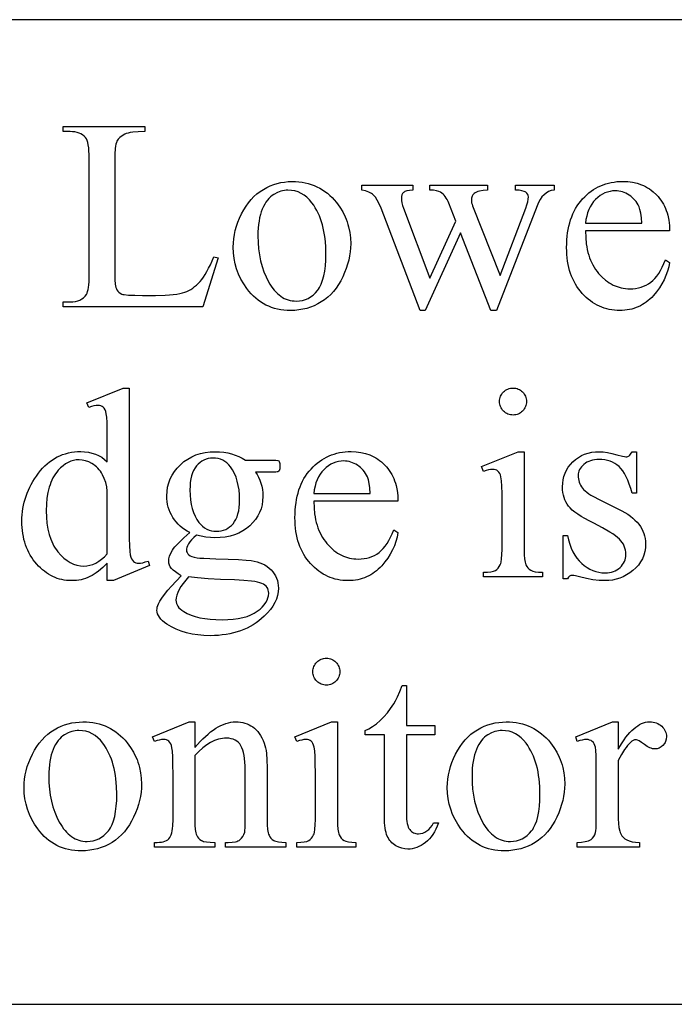
# Model space of a CAD drawing. Extents: x 0 to 110, y -38 to 66.
# Drawn here: x 89 to 90, y 51 to 53 of the extents above; entities that cross this region are included whole.
import ezdxf

# ---------------------------------------------------------------- set-up
doc = ezdxf.new("R2010")
doc.units = 0
doc.layers.add('LAYER_1', color=18, linetype='CONTINUOUS')

msp = doc.modelspace()

# ---------------------------------------------------------------- linework, layer by layer
at = {"layer": 'LAYER_1'}
for points in [[(78.35, 50.8011), (102.1, 50.8011), (102.1, 53.3011), (78.35, 53.3011)], [(89.149, 52.6987), (89.1601, 52.6963), (89.121, 52.5722), (88.7668, 52.5722), (88.7668, 52.5847), (88.784, 52.5847), (88.791, 52.585), (88.7975, 52.5859), (88.8035, 52.5874), (88.8089, 52.5894), (88.8138, 52.5921), (88.8183, 52.5953), (88.8222, 52.5992), (88.8255, 52.6036), (88.8272, 52.6067), (88.8286, 52.6108), (88.8298, 52.6157), (88.8308, 52.6215), (88.8316, 52.6281), (88.8322, 52.6357), (88.8326, 52.6535), (88.8326, 52.9486), (88.8325, 52.9588), (88.832, 52.968), (88.8313, 52.9762), (88.8303, 52.9834), (88.8289, 52.9896), (88.8273, 52.9948), (88.8254, 52.999), (88.8232, 53.0022), (88.8197, 53.0057), (88.8158, 53.0087), (88.8115, 53.0113), (88.8068, 53.0134), (88.8017, 53.015), (88.7962, 53.0161), (88.7903, 53.0168), (88.784, 53.0171), (88.7668, 53.0171), (88.7668, 53.0296), (88.9739, 53.0296), (88.9739, 53.0171), (88.9571, 53.0168), (88.9429, 53.0156), (88.9369, 53.0146), (88.9315, 53.0134), (88.9268, 53.012), (88.9228, 53.0103), (88.9161, 53.0066), (88.9105, 53.0023), (88.906, 52.9976), (88.9043, 52.9951), (88.9028, 52.9925), (88.9015, 52.9893), (88.9004, 52.9852), (88.8995, 52.9801), (88.8987, 52.9742), (88.8977, 52.9594), (88.8974, 52.9409), (88.8974, 52.6535), (88.8977, 52.6406), (88.8987, 52.6299), (88.9004, 52.6214), (88.9015, 52.6179), (88.9028, 52.6151), (88.9051, 52.6117), (88.9079, 52.6089), (88.9113, 52.6065), (88.9152, 52.6046), (88.9179, 52.6038), (88.9217, 52.6031), (88.9326, 52.6021), (88.948, 52.6014), (88.9679, 52.6012), (89.0012, 52.6012), (89.0256, 52.6017), (89.0363, 52.6023), (89.046, 52.6032), (89.0548, 52.6043), (89.0625, 52.6056), (89.0693, 52.6072), (89.0751, 52.609), (89.0804, 52.6111), (89.0855, 52.6136), (89.0905, 52.6165), (89.0954, 52.6197), (89.1002, 52.6234), (89.1049, 52.6274), (89.1095, 52.6317), (89.1139, 52.6365), (89.1183, 52.6418), (89.1227, 52.6478), (89.127, 52.6545), (89.1314, 52.6619), (89.1358, 52.67), (89.1402, 52.6789)], [(89.3476, 52.8903), (89.3563, 52.8901), (89.3647, 52.8894), (89.373, 52.8884), (89.381, 52.8869), (89.3888, 52.8851), (89.3963, 52.8828), (89.4037, 52.8801), (89.4109, 52.8769), (89.4178, 52.8734), (89.4245, 52.8694), (89.431, 52.8651), (89.4373, 52.8603), (89.4434, 52.8551), (89.4492, 52.8495), (89.4549, 52.8434), (89.4603, 52.837), (89.4687, 52.8254), (89.4761, 52.8134), (89.4823, 52.8009), (89.4849, 52.7946), (89.4873, 52.7881), (89.4895, 52.7815), (89.4913, 52.7748), (89.4941, 52.7611), (89.4958, 52.747), (89.4964, 52.7324), (89.496, 52.722), (89.4951, 52.7116), (89.4936, 52.7012), (89.4914, 52.6907), (89.4886, 52.6802), (89.4852, 52.6696), (89.4811, 52.6591), (89.4765, 52.6484), (89.4713, 52.6381), (89.4656, 52.6285), (89.4594, 52.6195), (89.4528, 52.6112), (89.4457, 52.6035), (89.4382, 52.5965), (89.4301, 52.5901), (89.4217, 52.5844), (89.4128, 52.5793), (89.4037, 52.5749), (89.3944, 52.5712), (89.3848, 52.5682), (89.3749, 52.5658), (89.3648, 52.5641), (89.3545, 52.5631), (89.3439, 52.5628), (89.3353, 52.563), (89.3269, 52.5636), (89.3187, 52.5647), (89.3108, 52.5663), (89.3031, 52.5682), (89.2956, 52.5706), (89.2883, 52.5734), (89.2813, 52.5767), (89.2744, 52.5804), (89.2678, 52.5845), (89.2615, 52.5891), (89.2553, 52.5941), (89.2494, 52.5995), (89.2437, 52.6054), (89.2382, 52.6117), (89.233, 52.6184), (89.2248, 52.6303), (89.2178, 52.6426), (89.2118, 52.6552), (89.2069, 52.6682), (89.2031, 52.6815), (89.2004, 52.6952), (89.1988, 52.7092), (89.1982, 52.7237), (89.1985, 52.7343), (89.1995, 52.7449), (89.2012, 52.7555), (89.2035, 52.766), (89.2064, 52.7766), (89.2101, 52.7871), (89.2144, 52.7976), (89.2193, 52.8081), (89.2248, 52.8183), (89.2307, 52.8278), (89.237, 52.8365), (89.2437, 52.8446), (89.2508, 52.8521), (89.2584, 52.8588), (89.2664, 52.8648), (89.2748, 52.8702), (89.2834, 52.8749), (89.2922, 52.879), (89.3011, 52.8824), (89.3102, 52.8852), (89.3194, 52.8874), (89.3287, 52.889), (89.3381, 52.89)], [(89.5247, 52.8812), (89.6542, 52.8812), (89.6542, 52.8687), (89.646, 52.8678), (89.6394, 52.8664), (89.6343, 52.8646), (89.6323, 52.8635), (89.6308, 52.8623), (89.6283, 52.8595), (89.6266, 52.8561), (89.6255, 52.8522), (89.6252, 52.8478), (89.6256, 52.8423), (89.6266, 52.8362), (89.6284, 52.8296), (89.6309, 52.8225), (89.697, 52.6447), (89.7635, 52.7894), (89.7459, 52.835), (89.7438, 52.8398), (89.7416, 52.8443), (89.7392, 52.8484), (89.7366, 52.8521), (89.7338, 52.8554), (89.7309, 52.8583), (89.7279, 52.8608), (89.7247, 52.8629), (89.7202, 52.8651), (89.7141, 52.8667), (89.7064, 52.8679), (89.697, 52.8687), (89.697, 52.8812), (89.8441, 52.8812), (89.8441, 52.8687), (89.8328, 52.8678), (89.8233, 52.866), (89.8193, 52.8648), (89.8156, 52.8634), (89.8124, 52.8617), (89.8097, 52.8599), (89.8067, 52.8568), (89.8046, 52.8529), (89.8034, 52.8482), (89.8029, 52.8427), (89.8031, 52.8393), (89.8036, 52.8359), (89.8045, 52.8324), (89.8056, 52.8289), (89.8758, 52.6515), (89.9409, 52.8225), (89.9438, 52.8311), (89.9459, 52.8388), (89.9472, 52.8456), (89.9476, 52.8515), (89.9472, 52.8546), (89.946, 52.8575), (89.9439, 52.8603), (89.941, 52.8629), (89.9392, 52.8641), (89.937, 52.8652), (89.9313, 52.8669), (89.9241, 52.8681), (89.9152, 52.8687), (89.9152, 52.8812), (90.0127, 52.8812), (90.0127, 52.8687), (90.0056, 52.8671), (89.999, 52.8645), (89.9929, 52.861), (89.9873, 52.8565), (89.9821, 52.8511), (89.9774, 52.8446), (89.9732, 52.8372), (89.9695, 52.8289), (89.8663, 52.5628), (89.8525, 52.5628), (89.7753, 52.7601), (89.6852, 52.5628), (89.6727, 52.5628), (89.5736, 52.8225), (89.5687, 52.8338), (89.5639, 52.8431), (89.5591, 52.8504), (89.5567, 52.8533), (89.5544, 52.8557), (89.5518, 52.8578), (89.549, 52.8597), (89.5422, 52.8632), (89.5341, 52.8662), (89.5247, 52.8687)], [(90.0926, 52.7648), (90.0931, 52.7481), (90.0946, 52.7323), (90.0958, 52.7247), (90.0972, 52.7174), (90.0989, 52.7103), (90.1008, 52.7034), (90.103, 52.6968), (90.1055, 52.6904), (90.1083, 52.6842), (90.1113, 52.6783), (90.1146, 52.6726), (90.1181, 52.6671), (90.122, 52.6619), (90.126, 52.6569), (90.1347, 52.6477), (90.1436, 52.6398), (90.1483, 52.6362), (90.153, 52.633), (90.1578, 52.6301), (90.1627, 52.6275), (90.1677, 52.6252), (90.1728, 52.6233), (90.178, 52.6216), (90.1833, 52.6202), (90.1886, 52.6191), (90.1941, 52.6184), (90.1997, 52.6179), (90.2053, 52.6178), (90.2128, 52.618), (90.22, 52.6188), (90.2269, 52.6201), (90.2337, 52.6219), (90.2401, 52.6243), (90.2464, 52.6271), (90.2523, 52.6305), (90.2581, 52.6344), (90.2636, 52.639), (90.2688, 52.6443), (90.2739, 52.6503), (90.2787, 52.6571), (90.2833, 52.6646), (90.2876, 52.6729), (90.2918, 52.6819), (90.2957, 52.6916), (90.3061, 52.6849), (90.3039, 52.6734), (90.3009, 52.6623), (90.297, 52.6514), (90.2923, 52.6407), (90.2867, 52.6303), (90.2803, 52.6202), (90.2731, 52.6103), (90.265, 52.6007), (90.2607, 52.5961), (90.2562, 52.5918), (90.2516, 52.5878), (90.2469, 52.5841), (90.242, 52.5807), (90.237, 52.5776), (90.2319, 52.5748), (90.2266, 52.5723), (90.2212, 52.57), (90.2157, 52.5681), (90.21, 52.5665), (90.2042, 52.5651), (90.1983, 52.5641), (90.1922, 52.5634), (90.186, 52.5629), (90.1797, 52.5628), (90.1728, 52.5629), (90.166, 52.5635), (90.1594, 52.5643), (90.1528, 52.5655), (90.1464, 52.567), (90.1402, 52.5689), (90.134, 52.5711), (90.128, 52.5736), (90.1221, 52.5765), (90.1164, 52.5797), (90.1107, 52.5833), (90.1052, 52.5872), (90.0998, 52.5914), (90.0945, 52.596), (90.0894, 52.6009), (90.0844, 52.6061), (90.0796, 52.6116), (90.0751, 52.6174), (90.0709, 52.6234), (90.067, 52.6297), (90.0635, 52.6361), (90.0602, 52.6428), (90.0573, 52.6498), (90.0547, 52.6569), (90.0523, 52.6643), (90.0503, 52.6719), (90.0486, 52.6798), (90.0472, 52.6879), (90.0461, 52.6962), (90.0454, 52.7048), (90.0449, 52.7136), (90.0448, 52.7226), (90.0449, 52.7324), (90.0454, 52.7419), (90.0462, 52.7511), (90.0473, 52.7601), (90.0487, 52.7688), (90.0505, 52.7772), (90.0525, 52.7853), (90.0549, 52.7932), (90.0576, 52.8008), (90.0606, 52.8081), (90.064, 52.8151), (90.0676, 52.8219), (90.0716, 52.8284), (90.0759, 52.8346), (90.0805, 52.8406), (90.0854, 52.8463), (90.0906, 52.8516), (90.0959, 52.8566), (90.1014, 52.8613), (90.107, 52.8657), (90.1128, 52.8696), (90.1188, 52.8733), (90.1249, 52.8766), (90.1312, 52.8795), (90.1377, 52.8821), (90.1443, 52.8844), (90.1511, 52.8863), (90.158, 52.8878), (90.1651, 52.889), (90.1724, 52.8899), (90.1798, 52.8904), (90.1874, 52.8906), (90.2001, 52.8901), (90.2122, 52.8885), (90.2238, 52.8858), (90.2347, 52.882), (90.24, 52.8798), (90.2451, 52.8772), (90.2501, 52.8744), (90.2549, 52.8713), (90.2596, 52.868), (90.2641, 52.8644), (90.2727, 52.8564), (90.2768, 52.852), (90.2806, 52.8474), (90.2841, 52.8427), (90.2874, 52.8378), (90.2904, 52.8327), (90.2931, 52.8274), (90.2956, 52.822), (90.2978, 52.8164), (90.2997, 52.8105), (90.3014, 52.8046), (90.3041, 52.792), (90.3056, 52.7788), (90.3061, 52.7648)], [(89.3372, 52.8683), (89.3327, 52.8682), (89.3282, 52.8677), (89.3237, 52.8668), (89.3193, 52.8657), (89.3148, 52.8642), (89.3103, 52.8624), (89.3012, 52.8577), (89.2968, 52.8548), (89.2927, 52.8514), (89.2887, 52.8475), (89.2849, 52.8431), (89.2814, 52.8382), (89.2781, 52.8328), (89.275, 52.8269), (89.2721, 52.8204), (89.2695, 52.8136), (89.2672, 52.8062), (89.2653, 52.7983), (89.2637, 52.79), (89.2625, 52.7812), (89.2616, 52.7719), (89.2611, 52.7622), (89.2609, 52.752), (89.2614, 52.7354), (89.2626, 52.7194), (89.2647, 52.704), (89.2676, 52.6892), (89.2714, 52.6749), (89.276, 52.6612), (89.2815, 52.6481), (89.2878, 52.6356), (89.2912, 52.6297), (89.2947, 52.6242), (89.2984, 52.619), (89.3022, 52.6142), (89.3062, 52.6098), (89.3103, 52.6058), (89.3145, 52.6022), (89.3188, 52.5989), (89.3233, 52.5961), (89.3279, 52.5936), (89.3327, 52.5915), (89.3376, 52.5898), (89.3426, 52.5884), (89.3477, 52.5875), (89.353, 52.5869), (89.3584, 52.5867), (89.3664, 52.5871), (89.3741, 52.5884), (89.3813, 52.5905), (89.3883, 52.5935), (89.3948, 52.5973), (89.401, 52.6019), (89.4069, 52.6074), (89.4124, 52.6137), (89.415, 52.6172), (89.4174, 52.6211), (89.4217, 52.6296), (89.4253, 52.6394), (89.4283, 52.6504), (89.4306, 52.6626), (89.4323, 52.676), (89.4333, 52.6906), (89.4336, 52.7065), (89.4331, 52.7265), (89.4314, 52.7454), (89.4302, 52.7545), (89.4286, 52.7632), (89.4268, 52.7717), (89.4248, 52.78), (89.4224, 52.7879), (89.4198, 52.7956), (89.4169, 52.803), (89.4137, 52.8102), (89.4102, 52.817), (89.4065, 52.8236), (89.4025, 52.8299), (89.3982, 52.836), (89.392, 52.8436), (89.3854, 52.8501), (89.3784, 52.8557), (89.371, 52.8602), (89.3631, 52.8638), (89.3549, 52.8663), (89.3462, 52.8678)], [(90.0926, 52.7844), (90.2357, 52.7844), (90.2346, 52.7981), (90.233, 52.8097), (90.231, 52.819), (90.2286, 52.8262), (90.2263, 52.8308), (90.2238, 52.8351), (90.2211, 52.8392), (90.2181, 52.843), (90.2148, 52.8466), (90.2113, 52.85), (90.2075, 52.853), (90.2034, 52.8559), (90.1992, 52.8584), (90.195, 52.8606), (90.1907, 52.8624), (90.1864, 52.864), (90.182, 52.8651), (90.1775, 52.866), (90.1731, 52.8665), (90.1685, 52.8667), (90.1616, 52.8663), (90.1549, 52.8653), (90.1484, 52.8636), (90.142, 52.8612), (90.1358, 52.8582), (90.1299, 52.8544), (90.1241, 52.85), (90.1184, 52.8449), (90.1132, 52.8392), (90.1086, 52.833), (90.1045, 52.8262), (90.101, 52.8189), (90.098, 52.8111), (90.0957, 52.8027), (90.0939, 52.7938)], [(88.8785, 51.921), (88.8672, 51.91), (88.8561, 51.9007), (88.8506, 51.8966), (88.8452, 51.893), (88.8397, 51.8898), (88.8343, 51.8871), (88.8289, 51.8846), (88.8233, 51.8826), (88.8176, 51.8808), (88.8119, 51.8793), (88.806, 51.8782), (88.8, 51.8774), (88.7939, 51.8769), (88.7878, 51.8768), (88.7815, 51.8769), (88.7753, 51.8774), (88.7692, 51.8783), (88.7633, 51.8794), (88.7574, 51.8809), (88.7516, 51.8827), (88.7459, 51.8849), (88.7404, 51.8874), (88.7349, 51.8902), (88.7295, 51.8933), (88.7243, 51.8968), (88.7191, 51.9006), (88.714, 51.9047), (88.709, 51.9092), (88.7042, 51.914), (88.6994, 51.9191), (88.6948, 51.9245), (88.6905, 51.9301), (88.6866, 51.9358), (88.6829, 51.9418), (88.6795, 51.9479), (88.6764, 51.9542), (88.6736, 51.9608), (88.6711, 51.9675), (88.6689, 51.9743), (88.6669, 51.9814), (88.6653, 51.9887), (88.664, 51.9962), (88.6629, 52.0038), (88.6622, 52.0116), (88.6618, 52.0197), (88.6616, 52.0279), (88.6618, 52.0361), (88.6623, 52.0443), (88.6631, 52.0524), (88.6642, 52.0604), (88.6657, 52.0683), (88.6675, 52.0761), (88.6696, 52.0838), (88.6721, 52.0915), (88.6749, 52.099), (88.678, 52.1065), (88.6814, 52.1139), (88.6851, 52.1212), (88.6892, 52.1284), (88.6936, 52.1355), (88.6984, 52.1425), (88.7034, 52.1495), (88.7088, 52.1561), (88.7143, 52.1624), (88.72, 52.1682), (88.7258, 52.1736), (88.7319, 52.1785), (88.7382, 52.1831), (88.7446, 52.1872), (88.7512, 52.1908), (88.7581, 52.194), (88.7651, 52.1968), (88.7723, 52.1992), (88.7796, 52.2012), (88.7872, 52.2027), (88.795, 52.2037), (88.8029, 52.2044), (88.811, 52.2046), (88.821, 52.2042), (88.8305, 52.203), (88.8396, 52.2009), (88.8483, 52.1981), (88.8565, 52.1945), (88.8643, 52.19), (88.8716, 52.1847), (88.8785, 52.1786), (88.8785, 52.2356), (88.8783, 52.2596), (88.8779, 52.2784), (88.8771, 52.2921), (88.876, 52.3007), (88.8745, 52.3063), (88.8727, 52.3109), (88.8705, 52.3146), (88.868, 52.3172), (88.8652, 52.3192), (88.862, 52.3205), (88.8584, 52.3214), (88.8545, 52.3216), (88.8498, 52.3213), (88.8443, 52.3203), (88.8382, 52.3186), (88.8313, 52.3162), (88.8269, 52.328), (88.919, 52.3658), (88.9341, 52.3658), (88.9341, 52.0086), (88.9343, 51.9841), (88.9348, 51.9649), (88.9356, 51.951), (88.9367, 51.9424), (88.9381, 51.9368), (88.94, 51.9322), (88.9422, 51.9285), (88.9448, 51.9257), (88.9477, 51.9236), (88.9508, 51.9221), (88.9541, 51.9213), (88.9577, 51.921), (88.9627, 51.9213), (88.9684, 51.9224), (88.9748, 51.9242), (88.982, 51.9267), (88.9857, 51.9149), (88.894, 51.8768), (88.8785, 51.8768)], [(89.9088, 52.3658), (89.9123, 52.3657), (89.9157, 52.3652), (89.9189, 52.3644), (89.9219, 52.3633), (89.9249, 52.3619), (89.9277, 52.3602), (89.9304, 52.3582), (89.933, 52.3559), (89.9353, 52.3533), (89.9373, 52.3506), (89.939, 52.3478), (89.9404, 52.3449), (89.9415, 52.3418), (89.9423, 52.3386), (89.9427, 52.3352), (89.9429, 52.3317), (89.9427, 52.3283), (89.9423, 52.3249), (89.9415, 52.3217), (89.9404, 52.3186), (89.939, 52.3156), (89.9373, 52.3128), (89.9353, 52.3101), (89.933, 52.3075), (89.9304, 52.3051), (89.9277, 52.303), (89.9249, 52.3013), (89.9219, 52.2999), (89.9189, 52.2988), (89.9157, 52.298), (89.9123, 52.2975), (89.9088, 52.2973), (89.9054, 52.2975), (89.902, 52.298), (89.8988, 52.2988), (89.8957, 52.2999), (89.8927, 52.3013), (89.8899, 52.303), (89.8871, 52.3051), (89.8846, 52.3075), (89.8822, 52.3101), (89.8801, 52.3128), (89.8784, 52.3156), (89.877, 52.3186), (89.8759, 52.3217), (89.8751, 52.3249), (89.8746, 52.3283), (89.8744, 52.3317), (89.8746, 52.3352), (89.8751, 52.3386), (89.8758, 52.3418), (89.8769, 52.3449), (89.8783, 52.3478), (89.88, 52.3506), (89.8821, 52.3533), (89.8844, 52.3559), (89.8869, 52.3582), (89.8896, 52.3602), (89.8925, 52.3619), (89.8955, 52.3633), (89.8986, 52.3644), (89.9019, 52.3652), (89.9053, 52.3657)], [(89.0883, 51.9989), (89.0814, 52.0025), (89.0749, 52.0065), (89.0689, 52.0108), (89.0632, 52.0154), (89.058, 52.0204), (89.0532, 52.0258), (89.0488, 52.0315), (89.0448, 52.0375), (89.0412, 52.0438), (89.0381, 52.0502), (89.0355, 52.0568), (89.0334, 52.0636), (89.0317, 52.0705), (89.0305, 52.0776), (89.0298, 52.0849), (89.0296, 52.0923), (89.0301, 52.1036), (89.0317, 52.1144), (89.0344, 52.1249), (89.0382, 52.135), (89.0431, 52.1446), (89.049, 52.1539), (89.056, 52.1627), (89.0641, 52.1712), (89.0731, 52.179), (89.0826, 52.1857), (89.0928, 52.1913), (89.1036, 52.196), (89.1149, 52.1996), (89.1269, 52.2022), (89.1395, 52.2037), (89.1527, 52.2043), (89.1635, 52.2039), (89.174, 52.2029), (89.1842, 52.2012), (89.1939, 52.1989), (89.2033, 52.1958), (89.2123, 52.1921), (89.221, 52.1877), (89.2292, 52.1827), (89.2947, 52.1827), (89.3061, 52.1825), (89.3115, 52.1818), (89.3136, 52.1807), (89.3149, 52.179), (89.3158, 52.1772), (89.3164, 52.1747), (89.3169, 52.1682), (89.3165, 52.1608), (89.316, 52.1581), (89.3152, 52.156), (89.3139, 52.1545), (89.3117, 52.1533), (89.3097, 52.1529), (89.3062, 52.1526), (89.2947, 52.1523), (89.2545, 52.1523), (89.259, 52.146), (89.2628, 52.1393), (89.266, 52.1322), (89.2687, 52.1247), (89.2708, 52.1167), (89.2722, 52.1083), (89.2731, 52.0995), (89.2734, 52.0903), (89.2729, 52.0797), (89.2714, 52.0695), (89.2688, 52.0596), (89.2652, 52.0502), (89.2605, 52.0412), (89.2548, 52.0325), (89.2481, 52.0243), (89.2404, 52.0164), (89.2318, 52.0092), (89.2224, 52.003), (89.2124, 51.9977), (89.2017, 51.9934), (89.1902, 51.99), (89.1781, 51.9876), (89.1652, 51.9862), (89.1517, 51.9857), (89.1401, 51.9861), (89.1285, 51.9874), (89.1167, 51.9895), (89.1048, 51.9925), (89.098, 51.9862), (89.0924, 51.9804), (89.0879, 51.975), (89.0847, 51.97), (89.0824, 51.9654), (89.0808, 51.9611), (89.0798, 51.9572), (89.0795, 51.9537), (89.0798, 51.9508), (89.0809, 51.948), (89.0826, 51.9453), (89.0851, 51.9425), (89.0885, 51.94), (89.0933, 51.9379), (89.0994, 51.9362), (89.1068, 51.9348), (89.1133, 51.9341), (89.1233, 51.9335), (89.154, 51.9324), (89.1857, 51.9315), (89.2113, 51.9304), (89.2307, 51.9291), (89.2441, 51.9277), (89.2517, 51.9264), (89.259, 51.9246), (89.2658, 51.9224), (89.2723, 51.9197), (89.2783, 51.9166), (89.284, 51.913), (89.2893, 51.9089), (89.2942, 51.9044), (89.2986, 51.8996), (89.3024, 51.8944), (89.3056, 51.889), (89.3082, 51.8833), (89.3103, 51.8774), (89.3117, 51.8712), (89.3126, 51.8647), (89.3129, 51.8579), (89.3123, 51.8484), (89.3107, 51.8391), (89.3079, 51.83), (89.3039, 51.821), (89.2989, 51.8121), (89.2928, 51.8034), (89.2855, 51.7948), (89.2771, 51.7864), (89.2704, 51.7804), (89.2635, 51.7748), (89.2563, 51.7697), (89.2488, 51.7648), (89.2411, 51.7604), (89.2332, 51.7564), (89.225, 51.7527), (89.2165, 51.7495), (89.2078, 51.7466), (89.1989, 51.7441), (89.1896, 51.742), (89.1802, 51.7402), (89.1705, 51.7389), (89.1605, 51.7379), (89.1503, 51.7373), (89.1399, 51.7371), (89.1239, 51.7376), (89.1086, 51.739), (89.0939, 51.7413), (89.0798, 51.7445), (89.0664, 51.7486), (89.0536, 51.7536), (89.0414, 51.7596), (89.0299, 51.7665), (89.024, 51.7707), (89.0189, 51.775), (89.0145, 51.7793), (89.0109, 51.7837), (89.0082, 51.7881), (89.0062, 51.7925), (89.005, 51.797), (89.0046, 51.8016), (89.0049, 51.8056), (89.0055, 51.8097), (89.0067, 51.8137), (89.0083, 51.8178), (89.012, 51.8246), (89.0171, 51.8327), (89.0238, 51.842), (89.0319, 51.8525), (89.0417, 51.8631), (89.0663, 51.8889), (89.0582, 51.894), (89.0514, 51.8988), (89.0458, 51.9034), (89.0416, 51.9076), (89.0384, 51.9119), (89.0361, 51.9164), (89.0348, 51.9213), (89.0343, 51.9264), (89.0349, 51.9325), (89.0367, 51.9392), (89.0397, 51.9463), (89.0439, 51.954), (89.0467, 51.9582), (89.0503, 51.9628), (89.0547, 51.9677), (89.0598, 51.9731), (89.0725, 51.9852)], [(89.4029, 52.0788), (89.4034, 52.0621), (89.4049, 52.0463), (89.4061, 52.0387), (89.4075, 52.0314), (89.4092, 52.0243), (89.4111, 52.0174), (89.4133, 52.0108), (89.4158, 52.0044), (89.4186, 51.9982), (89.4216, 51.9923), (89.4249, 51.9866), (89.4284, 51.9811), (89.4322, 51.9759), (89.4363, 51.9709), (89.4449, 51.9617), (89.4539, 51.9538), (89.4586, 51.9502), (89.4633, 51.947), (89.4681, 51.9441), (89.473, 51.9415), (89.478, 51.9392), (89.4831, 51.9372), (89.4883, 51.9356), (89.4936, 51.9342), (89.4989, 51.9331), (89.5044, 51.9324), (89.5099, 51.9319), (89.5156, 51.9317), (89.523, 51.932), (89.5303, 51.9328), (89.5372, 51.9341), (89.544, 51.9359), (89.5504, 51.9383), (89.5567, 51.9411), (89.5626, 51.9445), (89.5684, 51.9484), (89.5739, 51.953), (89.5791, 51.9583), (89.5842, 51.9643), (89.589, 51.9711), (89.5936, 51.9786), (89.5979, 51.9869), (89.6021, 51.9959), (89.606, 52.0056), (89.6164, 51.9989), (89.6142, 51.9874), (89.6112, 51.9763), (89.6073, 51.9654), (89.6026, 51.9547), (89.597, 51.9443), (89.5906, 51.9342), (89.5834, 51.9243), (89.5753, 51.9147), (89.571, 51.9101), (89.5665, 51.9058), (89.5619, 51.9018), (89.5572, 51.8981), (89.5523, 51.8947), (89.5473, 51.8916), (89.5422, 51.8888), (89.5369, 51.8863), (89.5315, 51.884), (89.526, 51.8821), (89.5203, 51.8805), (89.5145, 51.8791), (89.5086, 51.8781), (89.5025, 51.8774), (89.4963, 51.8769), (89.49, 51.8768), (89.4831, 51.8769), (89.4763, 51.8775), (89.4696, 51.8783), (89.4631, 51.8795), (89.4567, 51.881), (89.4505, 51.8829), (89.4443, 51.8851), (89.4383, 51.8876), (89.4324, 51.8905), (89.4266, 51.8937), (89.421, 51.8973), (89.4155, 51.9012), (89.4101, 51.9054), (89.4048, 51.91), (89.3997, 51.9149), (89.3947, 51.9201), (89.3899, 51.9256), (89.3854, 51.9314), (89.3812, 51.9374), (89.3773, 51.9436), (89.3738, 51.9501), (89.3705, 51.9568), (89.3676, 51.9637), (89.365, 51.9709), (89.3626, 51.9783), (89.3606, 51.9859), (89.3589, 51.9938), (89.3575, 52.0019), (89.3564, 52.0102), (89.3557, 52.0188), (89.3552, 52.0276), (89.355, 52.0366), (89.3552, 52.0464), (89.3557, 52.0559), (89.3565, 52.0651), (89.3576, 52.0741), (89.359, 52.0828), (89.3608, 52.0912), (89.3628, 52.0993), (89.3652, 52.1072), (89.3679, 52.1148), (89.3709, 52.1221), (89.3743, 52.1291), (89.3779, 52.1359), (89.3819, 52.1424), (89.3862, 52.1486), (89.3908, 52.1546), (89.3957, 52.1602), (89.4008, 52.1656), (89.4062, 52.1706), (89.4117, 52.1753), (89.4173, 52.1797), (89.4231, 52.1836), (89.4291, 52.1873), (89.4352, 52.1906), (89.4415, 52.1935), (89.448, 52.1961), (89.4546, 52.1984), (89.4614, 52.2003), (89.4683, 52.2018), (89.4754, 52.203), (89.4827, 52.2039), (89.4901, 52.2044), (89.4977, 52.2046), (89.5104, 52.2041), (89.5225, 52.2025), (89.5341, 52.1998), (89.545, 52.196), (89.5503, 52.1938), (89.5554, 52.1912), (89.5604, 52.1884), (89.5652, 52.1853), (89.5699, 52.182), (89.5744, 52.1784), (89.583, 52.1704), (89.5871, 52.166), (89.5909, 52.1614), (89.5944, 52.1567), (89.5976, 52.1518), (89.6006, 52.1467), (89.6034, 52.1414), (89.6059, 52.136), (89.6081, 52.1304), (89.61, 52.1245), (89.6117, 52.1185), (89.6143, 52.106), (89.6159, 52.0928), (89.6164, 52.0788)], [(89.9368, 52.2043), (89.9368, 51.956), (89.9371, 51.9427), (89.9379, 51.9319), (89.9392, 51.9234), (89.9401, 51.9201), (89.941, 51.9174), (89.9434, 51.9129), (89.9463, 51.909), (89.9496, 51.9057), (89.9535, 51.9031), (89.9585, 51.901), (89.9652, 51.8995), (89.9736, 51.8987), (89.9837, 51.8984), (89.9837, 51.8862), (89.8336, 51.8862), (89.8336, 51.8984), (89.844, 51.8986), (89.8525, 51.8995), (89.8592, 51.9008), (89.864, 51.9027), (89.8677, 51.9053), (89.8709, 51.9086), (89.8738, 51.9125), (89.8763, 51.9172), (89.8774, 51.9201), (89.8783, 51.9235), (89.8797, 51.932), (89.8806, 51.9429), (89.8808, 51.956), (89.8808, 52.0751), (89.8807, 52.098), (89.8801, 52.1165), (89.8791, 52.1305), (89.8778, 52.1402), (89.8765, 52.1452), (89.8748, 52.1493), (89.8727, 52.1527), (89.8704, 52.1552), (89.8676, 52.157), (89.8644, 52.1583), (89.8607, 52.1591), (89.8566, 52.1594), (89.8516, 52.1591), (89.8461, 52.1581), (89.8401, 52.1566), (89.8336, 52.1543), (89.8289, 52.1665), (89.922, 52.2043)], [(90.2218, 52.2043), (90.2218, 52.099), (90.2107, 52.099), (90.2074, 52.1109), (90.2038, 52.1218), (90.2001, 52.1318), (90.1961, 52.1407), (90.1918, 52.1486), (90.1874, 52.1556), (90.1827, 52.1615), (90.1778, 52.1665), (90.1726, 52.1707), (90.1671, 52.1743), (90.1612, 52.1774), (90.155, 52.1799), (90.1484, 52.1818), (90.1415, 52.1832), (90.1343, 52.1841), (90.1267, 52.1844), (90.121, 52.1842), (90.1155, 52.1836), (90.1103, 52.1826), (90.1054, 52.1812), (90.1008, 52.1795), (90.0964, 52.1773), (90.0924, 52.1748), (90.0886, 52.1719), (90.0852, 52.1687), (90.0823, 52.1655), (90.0798, 52.1621), (90.0777, 52.1587), (90.0761, 52.1552), (90.075, 52.1516), (90.0743, 52.148), (90.0741, 52.1442), (90.0743, 52.1396), (90.0748, 52.1351), (90.0756, 52.1308), (90.0768, 52.1267), (90.0783, 52.1227), (90.0802, 52.1189), (90.0824, 52.1153), (90.0849, 52.1118), (90.0878, 52.1084), (90.0915, 52.1048), (90.0958, 52.1012), (90.1007, 52.0976), (90.1064, 52.0939), (90.1127, 52.0902), (90.1274, 52.0825), (90.1766, 52.0586), (90.1849, 52.0543), (90.1927, 52.0499), (90.1999, 52.0453), (90.2066, 52.0405), (90.2127, 52.0356), (90.2183, 52.0305), (90.2234, 52.0253), (90.228, 52.0199), (90.232, 52.0143), (90.2355, 52.0085), (90.2384, 52.0026), (90.2408, 51.9965), (90.2427, 51.9903), (90.244, 51.9839), (90.2448, 51.9773), (90.2451, 51.9705), (90.2446, 51.9602), (90.2431, 51.9505), (90.2406, 51.9412), (90.2371, 51.9325), (90.2326, 51.9242), (90.2272, 51.9165), (90.2207, 51.9093), (90.2132, 51.9026), (90.2051, 51.8965), (90.1968, 51.8913), (90.1883, 51.8869), (90.1795, 51.8832), (90.1704, 51.8804), (90.1611, 51.8784), (90.1516, 51.8772), (90.1419, 51.8768), (90.1347, 51.8769), (90.1272, 51.8774), (90.1115, 51.8793), (90.0948, 51.8825), (90.0771, 51.8869), (90.067, 51.8894), (90.0627, 51.8901), (90.0589, 51.8903), (90.0553, 51.8897), (90.052, 51.8881), (90.0492, 51.8853), (90.0468, 51.8815), (90.0357, 51.8815), (90.0357, 51.9918), (90.0468, 51.9918), (90.0494, 51.9803), (90.0526, 51.9696), (90.0563, 51.9596), (90.0605, 51.9504), (90.0653, 51.9419), (90.0706, 51.934), (90.0765, 51.927), (90.0829, 51.9206), (90.0896, 51.915), (90.0966, 51.9101), (90.1038, 51.906), (90.1111, 51.9027), (90.1187, 51.9), (90.1264, 51.8982), (90.1344, 51.897), (90.1426, 51.8967), (90.1482, 51.8969), (90.1537, 51.8975), (90.1588, 51.8986), (90.1637, 51.9001), (90.1683, 51.902), (90.1726, 51.9044), (90.1767, 51.9071), (90.1805, 51.9103), (90.1839, 51.9138), (90.1869, 51.9175), (90.1894, 51.9214), (90.1915, 51.9254), (90.1931, 51.9296), (90.1943, 51.934), (90.1949, 51.9385), (90.1952, 51.9432), (90.1949, 51.9489), (90.1942, 51.9544), (90.1929, 51.9596), (90.1911, 51.9646), (90.1888, 51.9694), (90.186, 51.9739), (90.1827, 51.9783), (90.1788, 51.9823), (90.1742, 51.9864), (90.1686, 51.9908), (90.162, 51.9954), (90.1543, 52.0003), (90.136, 52.0109), (90.1136, 52.0225), (90.1019, 52.0285), (90.0912, 52.0343), (90.0816, 52.04), (90.0731, 52.0456), (90.0656, 52.051), (90.0592, 52.0562), (90.0538, 52.0614), (90.0495, 52.0663), (90.0459, 52.0713), (90.0428, 52.0766), (90.0402, 52.0822), (90.0381, 52.0881), (90.0364, 52.0943), (90.0352, 52.1008), (90.0345, 52.1077), (90.0343, 52.1149), (90.0347, 52.1242), (90.0359, 52.1332), (90.038, 52.1417), (90.0408, 52.1499), (90.0445, 52.1576), (90.049, 52.165), (90.0543, 52.172), (90.0604, 52.1786), (90.0672, 52.1846), (90.0745, 52.1898), (90.0822, 52.1942), (90.0904, 52.1979), (90.0991, 52.2007), (90.1083, 52.2027), (90.1179, 52.2039), (90.1281, 52.2043), (90.1377, 52.2038), (90.1482, 52.2023), (90.1597, 52.1999), (90.1722, 52.1965), (90.1866, 52.1927), (90.1916, 52.1918), (90.1952, 52.1914), (90.1977, 52.1916), (90.2, 52.192), (90.2019, 52.1928), (90.2036, 52.1938), (90.2052, 52.1953), (90.2069, 52.1976), (90.2107, 52.2043)], [(88.8785, 51.9446), (88.8785, 52.1038), (88.877, 52.115), (88.8744, 52.1257), (88.8709, 52.1359), (88.8663, 52.1456), (88.8637, 52.1502), (88.8609, 52.1544), (88.8578, 52.1584), (88.8546, 52.1621), (88.8511, 52.1656), (88.8475, 52.1687), (88.8436, 52.1715), (88.8395, 52.1741), (88.8312, 52.1783), (88.823, 52.1813), (88.815, 52.1831), (88.807, 52.1837), (88.7997, 52.1833), (88.7925, 52.182), (88.7856, 52.1799), (88.7789, 52.177), (88.7724, 52.1733), (88.7661, 52.1687), (88.7599, 52.1633), (88.754, 52.157), (88.7503, 52.1525), (88.7468, 52.1478), (88.7436, 52.1428), (88.7406, 52.1375), (88.7378, 52.132), (88.7353, 52.1262), (88.7331, 52.1202), (88.731, 52.1139), (88.7277, 52.1006), (88.7253, 52.0862), (88.7238, 52.0709), (88.7233, 52.0545), (88.7238, 52.038), (88.7252, 52.0224), (88.7275, 52.0079), (88.7308, 51.9944), (88.7349, 51.9818), (88.7374, 51.9759), (88.74, 51.9702), (88.7429, 51.9648), (88.7461, 51.9597), (88.7494, 51.9548), (88.753, 51.9501), (88.7605, 51.9416), (88.7683, 51.9343), (88.7762, 51.928), (88.7844, 51.9229), (88.7928, 51.919), (88.8013, 51.9161), (88.8101, 51.9144), (88.8191, 51.9139), (88.8268, 51.9144), (88.8343, 51.9158), (88.8419, 51.9182), (88.8493, 51.9215), (88.8567, 51.9259), (88.864, 51.9311), (88.8713, 51.9374)], [(89.1469, 52.1881), (89.1408, 52.1878), (89.135, 52.1868), (89.1294, 52.1853), (89.124, 52.1831), (89.1189, 52.1803), (89.1141, 52.1769), (89.1095, 52.1728), (89.1051, 52.1682), (89.1012, 52.1629), (89.0977, 52.1569), (89.0949, 52.1503), (89.0925, 52.143), (89.0906, 52.135), (89.0893, 52.1264), (89.0885, 52.1171), (89.0883, 52.1071), (89.0886, 52.0942), (89.0897, 52.082), (89.0915, 52.0705), (89.094, 52.0598), (89.0972, 52.0499), (89.1012, 52.0407), (89.1058, 52.0322), (89.1112, 52.0245), (89.1157, 52.0193), (89.1206, 52.0148), (89.1257, 52.0109), (89.1311, 52.0078), (89.1368, 52.0054), (89.1428, 52.0036), (89.1491, 52.0026), (89.1557, 52.0022), (89.162, 52.0025), (89.168, 52.0034), (89.1737, 52.0049), (89.1791, 52.007), (89.1842, 52.0097), (89.189, 52.0131), (89.1936, 52.017), (89.1979, 52.0215), (89.2017, 52.0266), (89.2051, 52.0324), (89.2079, 52.039), (89.2103, 52.0462), (89.2121, 52.0541), (89.2134, 52.0626), (89.2141, 52.0719), (89.2144, 52.0818), (89.214, 52.0949), (89.2129, 52.1072), (89.2111, 52.1188), (89.2086, 52.1296), (89.2053, 52.1398), (89.2013, 52.1492), (89.1966, 52.1579), (89.1911, 52.1658), (89.1867, 52.171), (89.1819, 52.1756), (89.1769, 52.1794), (89.1715, 52.1825), (89.1658, 52.1849), (89.1598, 52.1867), (89.1535, 52.1877)], [(89.4029, 52.0984), (89.5459, 52.0984), (89.5449, 52.1121), (89.5433, 52.1237), (89.5413, 52.133), (89.5389, 52.1402), (89.5366, 52.1448), (89.5341, 52.1491), (89.5314, 52.1532), (89.5284, 52.157), (89.5251, 52.1606), (89.5216, 52.164), (89.5178, 52.167), (89.5137, 52.1699), (89.5095, 52.1724), (89.5053, 52.1746), (89.501, 52.1764), (89.4967, 52.178), (89.4923, 52.1791), (89.4878, 52.18), (89.4833, 52.1805), (89.4788, 52.1807), (89.4719, 52.1803), (89.4652, 52.1793), (89.4587, 52.1776), (89.4523, 52.1752), (89.4461, 52.1722), (89.4402, 52.1684), (89.4344, 52.164), (89.4287, 52.1589), (89.4235, 52.1532), (89.4188, 52.147), (89.4148, 52.1402), (89.4112, 52.1329), (89.4083, 52.1251), (89.4059, 52.1167), (89.4041, 52.1078)], [(89.0849, 51.8862), (89.0775, 51.8778), (89.071, 51.8696), (89.0655, 51.8617), (89.0609, 51.8542), (89.0574, 51.8469), (89.0549, 51.8399), (89.0534, 51.8332), (89.0529, 51.8269), (89.0532, 51.8229), (89.0541, 51.819), (89.0556, 51.8153), (89.0577, 51.8117), (89.0605, 51.8082), (89.0639, 51.8049), (89.0678, 51.8016), (89.0724, 51.7985), (89.0813, 51.7936), (89.0912, 51.7894), (89.1019, 51.7858), (89.1136, 51.7828), (89.1263, 51.7806), (89.1399, 51.7789), (89.1544, 51.7779), (89.1699, 51.7776), (89.1846, 51.778), (89.1982, 51.779), (89.2109, 51.7806), (89.2226, 51.783), (89.2333, 51.786), (89.243, 51.7897), (89.2517, 51.794), (89.2594, 51.799), (89.2662, 51.8044), (89.272, 51.8099), (89.277, 51.8155), (89.2811, 51.8212), (89.2842, 51.8269), (89.2865, 51.8328), (89.2878, 51.8387), (89.2883, 51.8447), (89.288, 51.849), (89.2872, 51.8529), (89.2858, 51.8565), (89.284, 51.8597), (89.2815, 51.8627), (89.2786, 51.8653), (89.2751, 51.8677), (89.2711, 51.8697), (89.2661, 51.8715), (89.2601, 51.873), (89.2531, 51.8744), (89.2449, 51.8756), (89.2254, 51.8774), (89.2016, 51.8785), (89.1658, 51.8797), (89.1345, 51.8814), (89.1075, 51.8836)], [(89.4348, 51.6798), (89.4383, 51.6797), (89.4416, 51.6792), (89.4448, 51.6784), (89.4479, 51.6773), (89.4509, 51.6759), (89.4537, 51.6742), (89.4564, 51.6722), (89.4589, 51.6699), (89.4613, 51.6673), (89.4633, 51.6646), (89.465, 51.6618), (89.4664, 51.6589), (89.4675, 51.6558), (89.4682, 51.6526), (89.4687, 51.6492), (89.4689, 51.6457), (89.4687, 51.6423), (89.4682, 51.6389), (89.4675, 51.6357), (89.4664, 51.6326), (89.465, 51.6296), (89.4633, 51.6268), (89.4613, 51.6241), (89.4589, 51.6215), (89.4564, 51.6191), (89.4537, 51.617), (89.4509, 51.6153), (89.4479, 51.6139), (89.4448, 51.6128), (89.4416, 51.612), (89.4383, 51.6115), (89.4348, 51.6113), (89.4313, 51.6115), (89.428, 51.612), (89.4248, 51.6128), (89.4217, 51.6139), (89.4187, 51.6153), (89.4158, 51.617), (89.4131, 51.6191), (89.4105, 51.6215), (89.4082, 51.6241), (89.4061, 51.6268), (89.4044, 51.6296), (89.4029, 51.6326), (89.4018, 51.6357), (89.401, 51.6389), (89.4006, 51.6423), (89.4004, 51.6457), (89.4006, 51.6492), (89.401, 51.6526), (89.4018, 51.6558), (89.4029, 51.6589), (89.4043, 51.6618), (89.406, 51.6646), (89.408, 51.6673), (89.4104, 51.6699), (89.4129, 51.6722), (89.4156, 51.6742), (89.4185, 51.6759), (89.4214, 51.6773), (89.4246, 51.6784), (89.4278, 51.6792), (89.4313, 51.6797)], [(89.6378, 51.6107), (89.6378, 51.5092), (89.71, 51.5092), (89.71, 51.4855), (89.6378, 51.4855), (89.6378, 51.2852), (89.6384, 51.2714), (89.6391, 51.2654), (89.64, 51.2601), (89.6412, 51.2553), (89.6427, 51.2512), (89.6444, 51.2477), (89.6464, 51.2447), (89.6487, 51.2423), (89.651, 51.2402), (89.6536, 51.2384), (89.6563, 51.2369), (89.6591, 51.2357), (89.6621, 51.2349), (89.6652, 51.2344), (89.6685, 51.2343), (89.6741, 51.2347), (89.6795, 51.236), (89.6848, 51.2382), (89.6901, 51.2412), (89.6951, 51.2451), (89.6994, 51.2497), (89.7031, 51.2553), (89.7063, 51.2616), (89.7195, 51.2616), (89.7164, 51.2536), (89.7129, 51.2461), (89.7092, 51.2391), (89.7052, 51.2326), (89.7009, 51.2267), (89.6963, 51.2212), (89.6913, 51.2163), (89.6861, 51.2118), (89.6807, 51.2079), (89.6752, 51.2045), (89.6697, 51.2017), (89.6641, 51.1993), (89.6586, 51.1975), (89.6529, 51.1962), (89.6473, 51.1954), (89.6416, 51.1952), (89.6338, 51.1957), (89.6262, 51.1973), (89.6187, 51.2), (89.6112, 51.2038), (89.6076, 51.206), (89.6043, 51.2085), (89.6012, 51.2112), (89.5983, 51.2142), (89.5957, 51.2174), (89.5933, 51.2208), (89.5912, 51.2245), (89.5893, 51.2284), (89.5876, 51.2327), (89.5862, 51.2375), (89.585, 51.2428), (89.584, 51.2487), (89.5826, 51.2622), (89.5822, 51.2778), (89.5822, 51.4855), (89.5333, 51.4855), (89.5333, 51.4967), (89.5426, 51.501), (89.552, 51.5067), (89.5616, 51.5136), (89.5712, 51.5218), (89.5807, 51.5311), (89.5896, 51.5411), (89.5979, 51.5521), (89.6058, 51.5638), (89.6101, 51.5715), (89.6151, 51.5819), (89.6209, 51.595), (89.6274, 51.6107)], [(88.8166, 51.5183), (88.8253, 51.518), (88.8337, 51.5174), (88.8419, 51.5164), (88.8499, 51.5149), (88.8577, 51.5131), (88.8653, 51.5108), (88.8727, 51.5081), (88.8798, 51.5049), (88.8868, 51.5014), (88.8935, 51.4974), (88.9, 51.4931), (88.9063, 51.4883), (88.9123, 51.4831), (88.9182, 51.4775), (88.9238, 51.4714), (88.9292, 51.465), (88.9377, 51.4534), (88.945, 51.4414), (88.9512, 51.4289), (88.9539, 51.4225), (88.9563, 51.4161), (88.9584, 51.4095), (88.9603, 51.4028), (88.9631, 51.3891), (88.9648, 51.375), (88.9653, 51.3604), (88.965, 51.35), (88.9641, 51.3396), (88.9625, 51.3292), (88.9604, 51.3187), (88.9576, 51.3082), (88.9541, 51.2976), (88.9501, 51.287), (88.9454, 51.2764), (88.9402, 51.2661), (88.9345, 51.2565), (88.9284, 51.2475), (88.9218, 51.2392), (88.9147, 51.2315), (88.9071, 51.2245), (88.8991, 51.2181), (88.8906, 51.2124), (88.8818, 51.2073), (88.8727, 51.2029), (88.8633, 51.1992), (88.8537, 51.1962), (88.8439, 51.1938), (88.8338, 51.1921), (88.8235, 51.1911), (88.8129, 51.1908), (88.8043, 51.191), (88.7959, 51.1916), (88.7877, 51.1927), (88.7798, 51.1942), (88.7721, 51.1962), (88.7646, 51.1986), (88.7573, 51.2014), (88.7502, 51.2047), (88.7434, 51.2084), (88.7368, 51.2125), (88.7304, 51.2171), (88.7243, 51.2221), (88.7184, 51.2275), (88.7127, 51.2334), (88.7072, 51.2397), (88.7019, 51.2464), (88.6938, 51.2583), (88.6867, 51.2706), (88.6808, 51.2832), (88.6759, 51.2962), (88.6721, 51.3095), (88.6694, 51.3232), (88.6677, 51.3372), (88.6672, 51.3516), (88.6675, 51.3623), (88.6685, 51.3729), (88.6701, 51.3834), (88.6725, 51.394), (88.6754, 51.4046), (88.679, 51.4151), (88.6833, 51.4256), (88.6883, 51.4361), (88.6937, 51.4463), (88.6996, 51.4558), (88.7059, 51.4645), (88.7127, 51.4726), (88.7198, 51.4801), (88.7274, 51.4868), (88.7354, 51.4928), (88.7437, 51.4982), (88.7524, 51.5029), (88.7612, 51.507), (88.7701, 51.5104), (88.7792, 51.5132), (88.7883, 51.5154), (88.7976, 51.517), (88.807, 51.5179)], [(89.1009, 51.4528), (89.1077, 51.4608), (89.1144, 51.4682), (89.1211, 51.4751), (89.1277, 51.4815), (89.1344, 51.4873), (89.1409, 51.4927), (89.1475, 51.4976), (89.1539, 51.5019), (89.1604, 51.5057), (89.1668, 51.5091), (89.1732, 51.5119), (89.1795, 51.5142), (89.1858, 51.516), (89.1921, 51.5172), (89.1983, 51.518), (89.2045, 51.5183), (89.2107, 51.5181), (89.2167, 51.5175), (89.2224, 51.5165), (89.228, 51.5151), (89.2333, 51.5133), (89.2384, 51.5111), (89.2433, 51.5086), (89.248, 51.5056), (89.2524, 51.5022), (89.2566, 51.4983), (89.2606, 51.4938), (89.2643, 51.4889), (89.2678, 51.4834), (89.2711, 51.4774), (89.2742, 51.471), (89.277, 51.464), (89.2787, 51.4586), (89.2802, 51.4525), (89.2815, 51.4457), (89.2825, 51.4383), (89.2839, 51.4215), (89.2844, 51.4019), (89.2844, 51.27), (89.2847, 51.2565), (89.2856, 51.2454), (89.287, 51.2366), (89.288, 51.2331), (89.2891, 51.2302), (89.2912, 51.2262), (89.294, 51.2227), (89.2972, 51.2197), (89.3011, 51.2171), (89.3034, 51.216), (89.3061, 51.215), (89.3128, 51.2135), (89.3213, 51.2127), (89.3316, 51.2124), (89.3316, 51.2002), (89.1788, 51.2002), (89.1788, 51.2124), (89.1852, 51.2124), (89.1952, 51.2128), (89.2036, 51.214), (89.2071, 51.2149), (89.2103, 51.2161), (89.2131, 51.2174), (89.2154, 51.2189), (89.2194, 51.2226), (89.2227, 51.2271), (89.2254, 51.2323), (89.2274, 51.2383), (89.228, 51.2422), (89.2284, 51.2488), (89.2287, 51.27), (89.2287, 51.3965), (89.2286, 51.4067), (89.2281, 51.4161), (89.2272, 51.4249), (89.226, 51.4329), (89.2245, 51.4402), (89.2226, 51.4467), (89.2203, 51.4526), (89.2178, 51.4577), (89.2148, 51.4622), (89.2114, 51.4661), (89.2074, 51.4693), (89.2031, 51.472), (89.1982, 51.4741), (89.1929, 51.4756), (89.1871, 51.4765), (89.1808, 51.4768), (89.1758, 51.4766), (89.1708, 51.4761), (89.1658, 51.4752), (89.1608, 51.474), (89.1558, 51.4725), (89.1508, 51.4706), (89.1458, 51.4684), (89.1408, 51.4658), (89.1308, 51.4596), (89.1208, 51.4521), (89.1109, 51.4432), (89.1009, 51.4329), (89.1009, 51.27), (89.1011, 51.2558), (89.1018, 51.2446), (89.103, 51.2364), (89.1038, 51.2335), (89.1046, 51.2312), (89.1072, 51.2267), (89.1102, 51.2228), (89.1137, 51.2195), (89.1176, 51.2169), (89.1199, 51.2158), (89.1228, 51.2149), (89.1301, 51.2135), (89.1396, 51.2126), (89.1512, 51.2124), (89.1512, 51.2002), (88.9984, 51.2002), (88.9984, 51.2124), (89.0051, 51.2124), (89.0108, 51.2125), (89.016, 51.2131), (89.0207, 51.214), (89.0249, 51.2153), (89.0286, 51.217), (89.0319, 51.2191), (89.0347, 51.2215), (89.037, 51.2243), (89.0389, 51.2277), (89.0406, 51.2317), (89.042, 51.2364), (89.0432, 51.2417), (89.0441, 51.2478), (89.0447, 51.2545), (89.0453, 51.27), (89.0453, 51.3847), (89.0451, 51.4098), (89.0446, 51.4295), (89.0438, 51.4437), (89.0427, 51.4525), (89.0413, 51.4581), (89.0395, 51.4627), (89.0374, 51.4663), (89.035, 51.469), (89.0321, 51.4709), (89.0289, 51.4723), (89.0251, 51.4731), (89.021, 51.4734), (89.016, 51.4731), (89.0106, 51.4721), (89.0047, 51.4706), (88.9984, 51.4683), (88.9933, 51.4805), (89.0864, 51.5183), (89.1009, 51.5183)], [(89.4628, 51.5183), (89.4628, 51.27), (89.4631, 51.2567), (89.4639, 51.2459), (89.4652, 51.2374), (89.466, 51.2341), (89.467, 51.2314), (89.4694, 51.2269), (89.4722, 51.223), (89.4756, 51.2197), (89.4795, 51.2171), (89.4845, 51.215), (89.4912, 51.2135), (89.4996, 51.2127), (89.5097, 51.2124), (89.5097, 51.2002), (89.3596, 51.2002), (89.3596, 51.2124), (89.37, 51.2126), (89.3785, 51.2135), (89.3851, 51.2148), (89.39, 51.2167), (89.3936, 51.2193), (89.3969, 51.2226), (89.3998, 51.2265), (89.4023, 51.2312), (89.4033, 51.2341), (89.4043, 51.2375), (89.4057, 51.246), (89.4065, 51.2569), (89.4068, 51.27), (89.4068, 51.3891), (89.4066, 51.412), (89.4061, 51.4305), (89.4051, 51.4445), (89.4038, 51.4542), (89.4024, 51.4592), (89.4007, 51.4633), (89.3987, 51.4667), (89.3964, 51.4692), (89.3936, 51.471), (89.3904, 51.4723), (89.3867, 51.4731), (89.3825, 51.4734), (89.3776, 51.4731), (89.3721, 51.4721), (89.3661, 51.4706), (89.3596, 51.4683), (89.3549, 51.4805), (89.448, 51.5183)], [(89.8911, 51.5183), (89.8998, 51.518), (89.9082, 51.5174), (89.9165, 51.5164), (89.9245, 51.5149), (89.9323, 51.5131), (89.9399, 51.5108), (89.9472, 51.5081), (89.9544, 51.5049), (89.9613, 51.5014), (89.968, 51.4974), (89.9745, 51.4931), (89.9808, 51.4883), (89.9869, 51.4831), (89.9927, 51.4775), (89.9984, 51.4714), (90.0038, 51.465), (90.0122, 51.4534), (90.0196, 51.4414), (90.0258, 51.4289), (90.0284, 51.4225), (90.0308, 51.4161), (90.033, 51.4095), (90.0348, 51.4028), (90.0376, 51.3891), (90.0393, 51.375), (90.0399, 51.3604), (90.0396, 51.35), (90.0386, 51.3396), (90.0371, 51.3292), (90.0349, 51.3187), (90.0321, 51.3082), (90.0287, 51.2976), (90.0246, 51.287), (90.02, 51.2764), (90.0148, 51.2661), (90.0091, 51.2565), (90.0029, 51.2475), (89.9963, 51.2392), (89.9892, 51.2315), (89.9817, 51.2245), (89.9737, 51.2181), (89.9652, 51.2124), (89.9563, 51.2073), (89.9472, 51.2029), (89.9379, 51.1992), (89.9283, 51.1962), (89.9184, 51.1938), (89.9083, 51.1921), (89.898, 51.1911), (89.8874, 51.1908), (89.8788, 51.191), (89.8704, 51.1916), (89.8622, 51.1927), (89.8543, 51.1942), (89.8466, 51.1962), (89.8391, 51.1986), (89.8318, 51.2014), (89.8248, 51.2047), (89.818, 51.2084), (89.8114, 51.2125), (89.805, 51.2171), (89.7988, 51.2221), (89.7929, 51.2275), (89.7872, 51.2334), (89.7817, 51.2397), (89.7765, 51.2464), (89.7683, 51.2583), (89.7613, 51.2706), (89.7553, 51.2832), (89.7504, 51.2962), (89.7466, 51.3095), (89.7439, 51.3232), (89.7423, 51.3372), (89.7417, 51.3516), (89.7421, 51.3623), (89.743, 51.3729), (89.7447, 51.3834), (89.747, 51.394), (89.75, 51.4046), (89.7536, 51.4151), (89.7579, 51.4256), (89.7628, 51.4361), (89.7683, 51.4463), (89.7742, 51.4558), (89.7805, 51.4645), (89.7872, 51.4726), (89.7944, 51.4801), (89.8019, 51.4868), (89.8099, 51.4928), (89.8183, 51.4982), (89.8269, 51.5029), (89.8357, 51.507), (89.8447, 51.5104), (89.8537, 51.5132), (89.8629, 51.5154), (89.8722, 51.517), (89.8816, 51.5179)], [(90.1758, 51.5183), (90.1758, 51.4488), (90.1855, 51.4651), (90.1904, 51.4724), (90.1953, 51.4792), (90.2002, 51.4854), (90.2052, 51.4911), (90.2101, 51.4963), (90.2151, 51.5009), (90.2201, 51.505), (90.2251, 51.5085), (90.2301, 51.5115), (90.2351, 51.5139), (90.2401, 51.5158), (90.2452, 51.5172), (90.2503, 51.518), (90.2554, 51.5183), (90.2599, 51.5181), (90.2643, 51.5176), (90.2684, 51.5167), (90.2723, 51.5154), (90.2761, 51.5138), (90.2796, 51.5119), (90.2829, 51.5096), (90.2861, 51.507), (90.2889, 51.5041), (90.2914, 51.5011), (90.2935, 51.498), (90.2952, 51.4948), (90.2965, 51.4915), (90.2975, 51.488), (90.298, 51.4845), (90.2982, 51.4808), (90.2977, 51.4745), (90.296, 51.4687), (90.2948, 51.466), (90.2933, 51.4634), (90.2894, 51.4586), (90.2848, 51.4546), (90.2798, 51.4517), (90.2772, 51.4507), (90.2744, 51.45), (90.2685, 51.4495), (90.2655, 51.4496), (90.2625, 51.4502), (90.2593, 51.4511), (90.256, 51.4524), (90.2492, 51.456), (90.2421, 51.4611), (90.2352, 51.4662), (90.2293, 51.4698), (90.2243, 51.472), (90.2222, 51.4725), (90.2203, 51.4727), (90.2172, 51.4723), (90.214, 51.471), (90.2106, 51.4689), (90.2072, 51.466), (90.2033, 51.4622), (90.1995, 51.4579), (90.1956, 51.4531), (90.1917, 51.4477), (90.1838, 51.4352), (90.1758, 51.4204), (90.1758, 51.2724), (90.1762, 51.2604), (90.1774, 51.2499), (90.1794, 51.241), (90.1807, 51.2371), (90.1822, 51.2336), (90.1848, 51.2292), (90.1883, 51.2253), (90.1926, 51.2217), (90.1977, 51.2184), (90.2039, 51.2158), (90.2113, 51.2139), (90.2199, 51.2127), (90.2297, 51.2124), (90.2297, 51.2002), (90.0716, 51.2002), (90.0716, 51.2124), (90.0826, 51.2128), (90.0921, 51.2142), (90.0963, 51.2153), (90.1002, 51.2165), (90.1036, 51.218), (90.1066, 51.2198), (90.1105, 51.2229), (90.1138, 51.2268), (90.1164, 51.2315), (90.1184, 51.237), (90.1192, 51.2412), (90.1197, 51.248), (90.1201, 51.2697), (90.1201, 51.3894), (90.12, 51.4137), (90.1196, 51.4325), (90.1189, 51.4458), (90.1179, 51.4537), (90.1166, 51.4585), (90.1148, 51.4626), (90.1126, 51.466), (90.1098, 51.4687), (90.1067, 51.4707), (90.1032, 51.4722), (90.0994, 51.4731), (90.0952, 51.4734), (90.0898, 51.4731), (90.084, 51.4721), (90.078, 51.4706), (90.0716, 51.4683), (90.0682, 51.4805), (90.1616, 51.5183)], [(88.8061, 51.4963), (88.8017, 51.4962), (88.7972, 51.4957), (88.7927, 51.4948), (88.7882, 51.4937), (88.7837, 51.4922), (88.7792, 51.4904), (88.7702, 51.4857), (88.7658, 51.4828), (88.7616, 51.4794), (88.7577, 51.4755), (88.7539, 51.4711), (88.7504, 51.4662), (88.747, 51.4608), (88.7439, 51.4549), (88.741, 51.4484), (88.7384, 51.4415), (88.7362, 51.4342), (88.7343, 51.4263), (88.7327, 51.418), (88.7315, 51.4092), (88.7306, 51.3999), (88.7301, 51.3902), (88.7299, 51.38), (88.7303, 51.3634), (88.7316, 51.3474), (88.7337, 51.332), (88.7366, 51.3172), (88.7404, 51.3029), (88.745, 51.2892), (88.7504, 51.2761), (88.7567, 51.2636), (88.7601, 51.2577), (88.7637, 51.2522), (88.7674, 51.247), (88.7712, 51.2422), (88.7752, 51.2378), (88.7792, 51.2338), (88.7835, 51.2302), (88.7878, 51.2269), (88.7923, 51.2241), (88.7969, 51.2216), (88.8016, 51.2195), (88.8065, 51.2178), (88.8115, 51.2164), (88.8167, 51.2155), (88.822, 51.2149), (88.8274, 51.2147), (88.8354, 51.2151), (88.843, 51.2164), (88.8503, 51.2185), (88.8572, 51.2215), (88.8638, 51.2253), (88.87, 51.2299), (88.8759, 51.2354), (88.8814, 51.2417), (88.8839, 51.2452), (88.8863, 51.249), (88.8906, 51.2576), (88.8943, 51.2674), (88.8973, 51.2784), (88.8996, 51.2906), (88.9013, 51.304), (88.9023, 51.3186), (88.9026, 51.3344), (88.902, 51.3545), (88.9004, 51.3734), (88.8991, 51.3825), (88.8976, 51.3912), (88.8958, 51.3997), (88.8937, 51.408), (88.8914, 51.4159), (88.8888, 51.4236), (88.8859, 51.431), (88.8827, 51.4382), (88.8792, 51.445), (88.8755, 51.4516), (88.8715, 51.4579), (88.8672, 51.464), (88.861, 51.4715), (88.8544, 51.4781), (88.8474, 51.4837), (88.84, 51.4882), (88.8321, 51.4918), (88.8239, 51.4943), (88.8152, 51.4958)], [(89.8807, 51.4963), (89.8762, 51.4962), (89.8717, 51.4957), (89.8672, 51.4948), (89.8628, 51.4937), (89.8583, 51.4922), (89.8538, 51.4904), (89.8448, 51.4857), (89.8404, 51.4828), (89.8362, 51.4794), (89.8322, 51.4755), (89.8284, 51.4711), (89.8249, 51.4662), (89.8216, 51.4608), (89.8185, 51.4549), (89.8156, 51.4484), (89.813, 51.4415), (89.8107, 51.4342), (89.8088, 51.4263), (89.8072, 51.418), (89.806, 51.4092), (89.8051, 51.3999), (89.8046, 51.3902), (89.8045, 51.38), (89.8049, 51.3634), (89.8061, 51.3474), (89.8082, 51.332), (89.8112, 51.3172), (89.8149, 51.3029), (89.8195, 51.2892), (89.825, 51.2761), (89.8313, 51.2636), (89.8347, 51.2577), (89.8382, 51.2522), (89.8419, 51.247), (89.8457, 51.2422), (89.8497, 51.2378), (89.8538, 51.2338), (89.858, 51.2302), (89.8623, 51.2269), (89.8668, 51.2241), (89.8714, 51.2216), (89.8762, 51.2195), (89.8811, 51.2178), (89.8861, 51.2164), (89.8912, 51.2155), (89.8965, 51.2149), (89.9019, 51.2147), (89.9099, 51.2151), (89.9176, 51.2164), (89.9248, 51.2185), (89.9318, 51.2215), (89.9383, 51.2253), (89.9445, 51.2299), (89.9504, 51.2354), (89.9559, 51.2417), (89.9585, 51.2452), (89.9609, 51.249), (89.9652, 51.2576), (89.9688, 51.2674), (89.9718, 51.2784), (89.9741, 51.2906), (89.9758, 51.304), (89.9768, 51.3186), (89.9771, 51.3344), (89.9766, 51.3545), (89.9749, 51.3734), (89.9737, 51.3825), (89.9722, 51.3912), (89.9704, 51.3997), (89.9683, 51.408), (89.9659, 51.4159), (89.9633, 51.4236), (89.9604, 51.431), (89.9572, 51.4382), (89.9538, 51.445), (89.95, 51.4516), (89.946, 51.4579), (89.9417, 51.464), (89.9355, 51.4715), (89.9289, 51.4781), (89.9219, 51.4837), (89.9145, 51.4882), (89.9067, 51.4918), (89.8984, 51.4943), (89.8897, 51.4958)]]:
    msp.add_lwpolyline(points, close=True, dxfattribs=at)

doc.saveas('drawing.dxf')
